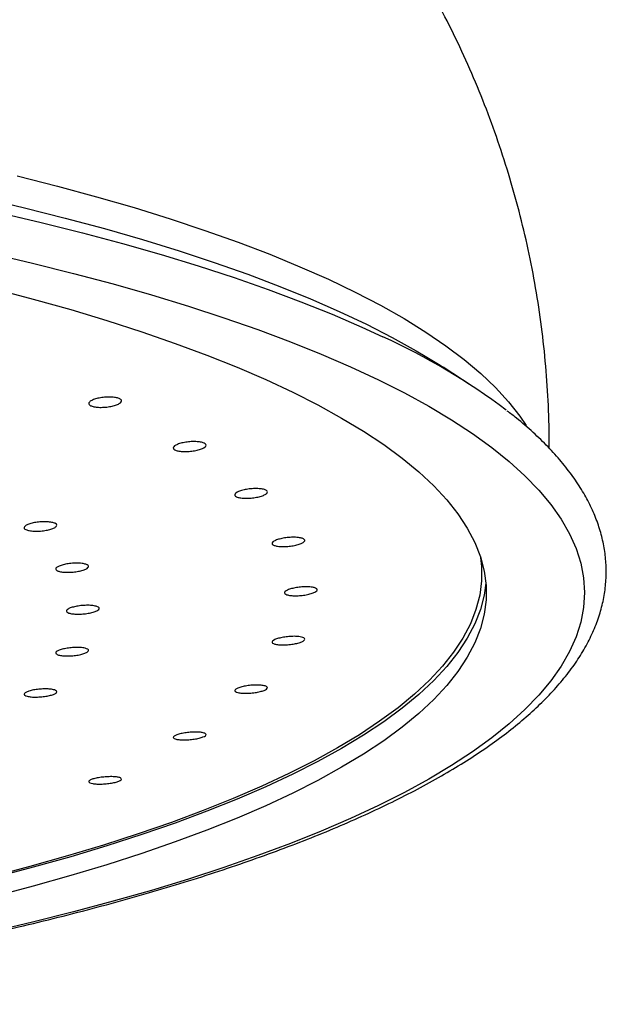
# Model space of a CAD drawing. Units: millimetres. Extents: x 120 to 2492, y 153 to 3444.
# Drawn here: x 781 to 808, y 2396 to 2441 of the extents above; entities that cross this region are included whole.
import ezdxf

# ---------------------------------------------------------------- set-up
doc = ezdxf.new("R2010")
doc.units = ezdxf.units.MM
doc.header["$LTSCALE"] = 12

msp = doc.modelspace()

# ---------------------------------------------------------------- linework, layer by layer
at = {"color": 7, "linetype": 'Continuous', "lineweight": 25}
msp.add_line((802.104, 2424.088), (800.771, 2424.953), dxfattribs=at)
at = {"color": 8, "linetype": 'Continuous', "lineweight": 25, "flags": 128}
for points in [[(781.245, 2433.725), (783.092, 2433.255), (784.877, 2432.77), (786.6, 2432.269), (788.257, 2431.754), (789.848, 2431.225), (791.371, 2430.682), (792.823, 2430.127), (794.204, 2429.56), (795.511, 2428.981), (796.744, 2428.392), (797.9, 2427.792), (798.98, 2427.183), (799.981, 2426.564), (800.903, 2425.938), (801.744, 2425.304), (802.503, 2424.663), (803.18, 2424.016), (803.775, 2423.364), (804.285, 2422.706), (804.574, 2422.273)], [(779.663, 2432.715), (781.585, 2432.261), (783.449, 2431.79), (785.251, 2431.304), (786.992, 2430.803), (788.667, 2430.287), (790.276, 2429.757), (791.817, 2429.214), (793.288, 2428.658), (794.687, 2428.09), (796.013, 2427.51), (797.266, 2426.919), (798.442, 2426.318), (799.541, 2425.707), (799.954, 2425.463)], [(780.385, 2432.043), (782.339, 2431.585), (784.234, 2431.11), (786.068, 2430.619), (787.839, 2430.114), (789.545, 2429.593), (791.184, 2429.059), (792.755, 2428.511), (794.256, 2427.949), (795.685, 2427.376), (797.041, 2426.79), (798.009, 2426.344)]]:
    msp.add_lwpolyline(points, dxfattribs=at)
at = {"color": 7, "linetype": 'Continuous', "lineweight": 25, "flags": 128}
for points in [[(779.999, 2430.18), (781.938, 2429.725), (783.819, 2429.254), (785.64, 2428.767), (787.398, 2428.265), (789.092, 2427.749), (790.719, 2427.218), (792.279, 2426.674), (793.769, 2426.116), (795.187, 2425.547), (796.533, 2424.966), (797.805, 2424.374), (799.001, 2423.771), (800.12, 2423.158), (801.161, 2422.537), (802.123, 2421.907), (803.005, 2421.269), (803.806, 2420.624), (804.525, 2419.972), (805.161, 2419.315), (805.714, 2418.653), (806.182, 2417.986), (806.567, 2417.316), (806.866, 2416.643), (807.08, 2415.967), (807.208, 2415.291), (807.251, 2414.613), (807.208, 2413.936), (807.08, 2413.259), (806.866, 2412.584), (806.567, 2411.91), (806.182, 2411.24), (805.714, 2410.574), (805.161, 2409.911), (804.525, 2409.254), (803.806, 2408.603), (803.005, 2407.957), (802.123, 2407.32), (801.161, 2406.689), (800.12, 2406.068), (799.001, 2405.455), (797.805, 2404.853), (796.533, 2404.26), (795.187, 2403.679), (793.769, 2403.11), (792.279, 2402.553), (790.719, 2402.008), (789.092, 2401.478), (787.398, 2400.961), (785.64, 2400.459), (783.819, 2399.972), (781.938, 2399.501), (779.999, 2399.046)], [(780.185, 2428.547), (781.973, 2428.076), (783.698, 2427.59), (785.36, 2427.089), (786.955, 2426.574), (788.481, 2426.045), (789.938, 2425.504), (791.324, 2424.949), (792.636, 2424.383), (793.874, 2423.806), (795.035, 2423.219), (796.119, 2422.621), (797.125, 2422.015), (798.051, 2421.4), (798.896, 2420.777), (799.66, 2420.147), (800.341, 2419.511), (800.938, 2418.869), (801.452, 2418.223), (801.88, 2417.572), (802.224, 2416.918), (802.482, 2416.261), (802.654, 2415.603), (802.74, 2414.943), (802.74, 2414.283), (802.654, 2413.623), (802.482, 2412.965), (802.224, 2412.308), (801.88, 2411.654), (801.452, 2411.003), (800.938, 2410.357), (800.341, 2409.715), (799.66, 2409.079), (798.896, 2408.449), (798.051, 2407.826), (797.125, 2407.211), (796.119, 2406.605), (795.035, 2406.007), (793.874, 2405.42), (792.636, 2404.843), (791.324, 2404.277), (789.938, 2403.722), (788.481, 2403.181), (786.955, 2402.652), (785.36, 2402.137), (783.698, 2401.636), (781.973, 2401.15), (780.185, 2400.679)], [(799.954, 2425.463), (800.562, 2425.087), (800.771, 2424.953)], [(802.494, 2416.222), (802.538, 2415.812), (802.538, 2415.153), (802.452, 2414.495), (802.28, 2413.839), (802.023, 2413.184), (801.68, 2412.531), (801.253, 2411.882), (800.741, 2411.238), (800.145, 2410.598), (799.466, 2409.963), (798.705, 2409.335), (797.862, 2408.714), (796.938, 2408.101), (795.935, 2407.496), (794.854, 2406.9), (793.695, 2406.314), (792.461, 2405.738), (791.152, 2405.174), (789.77, 2404.621), (788.317, 2404.081), (786.795, 2403.553), (785.204, 2403.04), (783.547, 2402.54), (781.826, 2402.055), (780.043, 2401.586)], [(802.732, 2415.048), (802.654, 2414.493), (802.482, 2413.834), (802.224, 2413.177), (801.88, 2412.523), (801.452, 2411.873), (800.938, 2411.226), (800.341, 2410.584), (799.66, 2409.948), (798.896, 2409.319), (798.051, 2408.696), (797.125, 2408.081), (796.119, 2407.474), (795.035, 2406.877), (793.874, 2406.289), (792.636, 2405.712), (791.324, 2405.146), (789.938, 2404.592), (788.481, 2404.05), (786.955, 2403.521), (785.36, 2403.006), (783.698, 2402.505), (781.973, 2402.019), (780.185, 2401.549)]]:
    msp.add_lwpolyline(points, dxfattribs=at)
at = {"color": 7, "linetype": 'Continuous', "lineweight": 25}
msp.add_arc((785.464, 2398.771), 30.292, 53.06, 65.5354, dxfattribs=at)
for points, knots in [([(805.633, 2421.239), (805.635, 2421.51), (805.643, 2422.389), (805.573, 2423.871), (805.428, 2425.68), (805.204, 2427.476), (804.907, 2429.255), (804.536, 2431.016), (804.094, 2432.755), (803.581, 2434.469), (803.001, 2436.156), (802.353, 2437.814), (801.64, 2439.438), (800.887, 2440.993), (800.342, 2441.986), (800.08, 2442.464)], [0, 0, 0, 0, 0.036583, 0.118321, 0.199827, 0.281118, 0.362209, 0.443118, 0.523862, 0.604458, 0.684924, 0.765278, 0.84554, 0.92573, 1, 1, 1, 1]), ([(651.265, 2423.308), (651.254, 2423.301), (650.939, 2423.081), (650.385, 2422.639), (649.61, 2421.98), (648.918, 2421.308), (648.301, 2420.625), (647.762, 2419.933), (647.304, 2419.232), (646.927, 2418.525), (646.633, 2417.815), (646.421, 2417.105), (646.29, 2416.395), (646.239, 2415.689), (646.266, 2414.986), (646.37, 2414.287), (646.55, 2413.593), (646.806, 2412.903), (647.14, 2412.215), (647.552, 2411.531), (648.043, 2410.851), (648.613, 2410.176), (649.262, 2409.507), (649.988, 2408.846), (650.79, 2408.194), (651.667, 2407.552), (652.615, 2406.921), (653.634, 2406.302), (654.723, 2405.694), (655.879, 2405.099), (657.101, 2404.515), (658.39, 2403.944), (659.742, 2403.385), (661.157, 2402.839), (662.634, 2402.305), (664.172, 2401.786), (665.768, 2401.279), (667.423, 2400.787), (669.133, 2400.309), (670.898, 2399.846), (672.715, 2399.397), (674.585, 2398.964), (676.503, 2398.546), (678.47, 2398.144), (680.482, 2397.759), (682.539, 2397.39), (684.638, 2397.038), (686.778, 2396.703), (688.955, 2396.386), (691.169, 2396.087), (693.417, 2395.805), (695.697, 2395.542), (698.007, 2395.298), (700.345, 2395.072), (702.708, 2394.865), (705.095, 2394.677), (707.503, 2394.509), (709.929, 2394.36), (712.372, 2394.23), (714.829, 2394.12), (717.297, 2394.03), (719.776, 2393.96), (722.261, 2393.91), (724.751, 2393.88), (727.243, 2393.87), (729.736, 2393.88), (732.226, 2393.91), (734.711, 2393.96), (737.189, 2394.03), (739.658, 2394.12), (742.115, 2394.229), (744.557, 2394.359), (746.984, 2394.508), (749.391, 2394.676), (751.778, 2394.864), (754.141, 2395.07), (756.479, 2395.296), (758.788, 2395.541), (761.068, 2395.803), (763.316, 2396.085), (765.53, 2396.384), (767.707, 2396.701), (769.846, 2397.035), (771.945, 2397.387), (774.001, 2397.756), (776.013, 2398.141), (777.979, 2398.542), (779.898, 2398.959), (781.766, 2399.392), (783.583, 2399.84), (785.347, 2400.303), (787.057, 2400.781), (788.71, 2401.272), (790.306, 2401.778), (791.842, 2402.297), (793.318, 2402.829), (794.732, 2403.374), (796.084, 2403.931), (797.371, 2404.501), (798.593, 2405.084), (799.748, 2405.678), (800.837, 2406.284), (801.856, 2406.902), (802.806, 2407.532), (803.686, 2408.174), (804.493, 2408.827), (805.226, 2409.493), (805.884, 2410.17), (806.465, 2410.857), (806.966, 2411.554), (807.386, 2412.258), (807.723, 2412.967), (807.979, 2413.677), (808.152, 2414.388), (808.246, 2415.096), (808.26, 2415.801), (808.197, 2416.502), (808.057, 2417.198), (807.841, 2417.89), (807.548, 2418.579), (807.178, 2419.265), (806.729, 2419.947), (806.2, 2420.626), (805.594, 2421.298), (804.905, 2421.963), (804.28, 2422.512), (803.857, 2422.834), (803.716, 2422.941)], [0, 0, 0, 0, 0.0002838, 0.0085647, 0.0168486, 0.0251242, 0.0333767, 0.0415854, 0.0497252, 0.0577694, 0.0656971, 0.0734998, 0.0811869, 0.0887854, 0.0963358, 0.1038799, 0.1114547, 0.1191023, 0.1268535, 0.1347233, 0.1427105, 0.1508004, 0.1589701, 0.1671946, 0.175452, 0.1837249, 0.1920008, 0.2002712, 0.2085324, 0.216783, 0.2250226, 0.2332513, 0.2414698, 0.249679, 0.2578796, 0.2660725, 0.2742585, 0.2824384, 0.2906127, 0.2987822, 0.3069473, 0.3151085, 0.3232662, 0.3314208, 0.3395727, 0.347722, 0.3558692, 0.3640144, 0.3721578, 0.3802996, 0.38844, 0.3965791, 0.4047171, 0.412854, 0.4209901, 0.4291254, 0.43726, 0.445394, 0.4535275, 0.4616605, 0.4697931, 0.4779255, 0.4860576, 0.4941896, 0.5023215, 0.5104534, 0.5185853, 0.5267172, 0.5348493, 0.5429816, 0.5511142, 0.5592471, 0.5673805, 0.5755143, 0.5836487, 0.5917838, 0.5999196, 0.6080563, 0.6161939, 0.6243326, 0.6324725, 0.6406138, 0.6487565, 0.656901, 0.6650473, 0.6731956, 0.6813463, 0.6894996, 0.6976558, 0.7058152, 0.7139782, 0.7221453, 0.7303169, 0.7384936, 0.746676, 0.7548647, 0.7630607, 0.7712645, 0.7794773, 0.7876997, 0.7959328, 0.8041771, 0.8124329, 0.8207001, 0.828977, 0.8372603, 0.8455418, 0.8538087, 0.8620435, 0.8702231, 0.878321, 0.8863124, 0.8941813, 0.9019273, 0.9095684, 0.9171386, 0.9246826, 0.9322354, 0.9398398, 0.9475333, 0.9553394, 0.9632656, 0.9713036, 0.9794341, 0.9876327, 0.9958751, 1, 1, 1, 1]), ([(785.471, 2423.583), (785.55, 2423.58), (785.708, 2423.574), (785.891, 2423.533), (786.006, 2423.473), (786.038, 2423.398), (785.986, 2423.318), (785.853, 2423.24), (785.655, 2423.175), (785.413, 2423.129), (785.155, 2423.107), (784.912, 2423.113), (784.709, 2423.145), (784.571, 2423.2), (784.512, 2423.271), (784.538, 2423.351), (784.647, 2423.43), (784.827, 2423.5), (785.057, 2423.553), (785.283, 2423.58), (785.419, 2423.582), (785.471, 2423.583)], [0, 0, 0, 0, 0.053517, 0.10704, 0.160431, 0.213768, 0.267203, 0.320847, 0.37472, 0.428742, 0.482767, 0.536647, 0.590298, 0.643736, 0.697074, 0.750463, 0.804035, 0.85784, 0.911829, 0.965871, 1, 1, 1, 1]), ([(789.44, 2421.54), (789.514, 2421.535), (789.663, 2421.524), (789.821, 2421.477), (789.905, 2421.413), (789.904, 2421.338), (789.819, 2421.26), (789.659, 2421.188), (789.441, 2421.129), (789.19, 2421.091), (788.934, 2421.079), (788.703, 2421.093), (788.523, 2421.131), (788.414, 2421.19), (788.388, 2421.263), (788.447, 2421.341), (788.586, 2421.416), (788.788, 2421.479), (789.031, 2421.524), (789.259, 2421.543), (789.389, 2421.541), (789.44, 2421.54)], [0, 0, 0, 0, 0.053517, 0.10704, 0.160431, 0.213768, 0.267203, 0.320847, 0.37472, 0.428742, 0.482767, 0.536647, 0.590298, 0.643736, 0.697074, 0.750463, 0.804035, 0.85784, 0.911829, 0.965871, 1, 1, 1, 1]), ([(792.345, 2419.381), (792.414, 2419.373), (792.551, 2419.357), (792.68, 2419.305), (792.732, 2419.24), (792.698, 2419.165), (792.582, 2419.09), (792.397, 2419.024), (792.164, 2418.973), (791.907, 2418.944), (791.657, 2418.94), (791.443, 2418.961), (791.289, 2419.005), (791.211, 2419.068), (791.218, 2419.14), (791.31, 2419.216), (791.475, 2419.286), (791.696, 2419.342), (791.948, 2419.378), (792.173, 2419.39), (792.297, 2419.383), (792.345, 2419.381)], [0, 0, 0, 0, 0.053517, 0.10704, 0.160431, 0.213768, 0.267203, 0.320847, 0.37472, 0.428742, 0.482767, 0.536647, 0.590298, 0.643736, 0.697074, 0.750463, 0.804035, 0.85784, 0.911829, 0.965871, 1, 1, 1, 1]), ([(782.68, 2417.858), (782.749, 2417.85), (782.887, 2417.833), (783.018, 2417.781), (783.072, 2417.715), (783.04, 2417.642), (782.926, 2417.57), (782.743, 2417.506), (782.51, 2417.458), (782.254, 2417.432), (782.004, 2417.43), (781.789, 2417.453), (781.633, 2417.499), (781.553, 2417.561), (781.558, 2417.632), (781.647, 2417.706), (781.811, 2417.773), (782.031, 2417.827), (782.282, 2417.86), (782.508, 2417.869), (782.632, 2417.861), (782.68, 2417.858)], [0, 0, 0, 0, 0.053568, 0.107141, 0.160617, 0.214051, 0.267554, 0.321206, 0.375024, 0.428952, 0.482885, 0.536715, 0.590381, 0.643892, 0.697327, 0.750797, 0.804397, 0.858166, 0.91207, 0.966014, 1, 1, 1, 1]), ([(794.136, 2417.142), (794.198, 2417.132), (794.321, 2417.112), (794.42, 2417.056), (794.439, 2416.989), (794.372, 2416.916), (794.227, 2416.846), (794.021, 2416.786), (793.775, 2416.743), (793.518, 2416.723), (793.279, 2416.727), (793.085, 2416.755), (792.959, 2416.805), (792.914, 2416.869), (792.954, 2416.941), (793.076, 2417.013), (793.265, 2417.076), (793.501, 2417.125), (793.757, 2417.153), (793.977, 2417.157), (794.092, 2417.146), (794.136, 2417.142)], [0, 0, 0, 0, 0.053517, 0.10704, 0.160431, 0.213768, 0.267203, 0.320847, 0.37472, 0.428742, 0.482767, 0.536647, 0.590298, 0.643736, 0.697074, 0.750463, 0.804035, 0.85784, 0.911829, 0.965871, 1, 1, 1, 1]), ([(784.216, 2415.952), (784.278, 2415.941), (784.402, 2415.92), (784.503, 2415.864), (784.525, 2415.797), (784.46, 2415.725), (784.317, 2415.657), (784.112, 2415.6), (783.867, 2415.56), (783.61, 2415.543), (783.37, 2415.549), (783.175, 2415.58), (783.046, 2415.63), (782.999, 2415.694), (783.038, 2415.765), (783.158, 2415.835), (783.345, 2415.896), (783.581, 2415.942), (783.837, 2415.966), (784.057, 2415.968), (784.172, 2415.956), (784.216, 2415.952)], [0, 0, 0, 0, 0.053568, 0.107141, 0.160617, 0.214051, 0.267554, 0.321206, 0.375024, 0.428952, 0.482885, 0.536715, 0.590381, 0.643892, 0.697327, 0.750797, 0.804397, 0.858166, 0.91207, 0.966014, 1, 1, 1, 1]), ([(794.783, 2414.862), (794.836, 2414.85), (794.943, 2414.826), (795.01, 2414.767), (794.996, 2414.7), (794.897, 2414.63), (794.726, 2414.565), (794.502, 2414.512), (794.249, 2414.478), (793.995, 2414.466), (793.77, 2414.479), (793.6, 2414.513), (793.504, 2414.566), (793.492, 2414.631), (793.566, 2414.701), (793.715, 2414.769), (793.925, 2414.826), (794.173, 2414.866), (794.429, 2414.885), (794.639, 2414.882), (794.743, 2414.867), (794.783, 2414.862)], [0, 0, 0, 0, 0.053517, 0.10704, 0.160431, 0.213768, 0.267203, 0.320847, 0.37472, 0.428742, 0.482767, 0.536647, 0.590298, 0.643736, 0.697074, 0.750463, 0.804035, 0.85784, 0.911829, 0.965871, 1, 1, 1, 1]), ([(784.778, 2414.01), (784.832, 2413.997), (784.94, 2413.972), (785.009, 2413.913), (784.997, 2413.846), (784.9, 2413.777), (784.731, 2413.714), (784.508, 2413.664), (784.255, 2413.633), (784.001, 2413.624), (783.775, 2413.639), (783.604, 2413.675), (783.506, 2413.729), (783.492, 2413.794), (783.563, 2413.863), (783.711, 2413.929), (783.92, 2413.983), (784.167, 2414.021), (784.423, 2414.036), (784.634, 2414.031), (784.738, 2414.015), (784.778, 2414.01)], [0, 0, 0, 0, 0.053568, 0.107141, 0.160617, 0.214051, 0.267554, 0.321206, 0.375024, 0.428952, 0.482885, 0.536715, 0.590381, 0.643892, 0.697327, 0.750797, 0.804397, 0.858166, 0.91207, 0.966014, 1, 1, 1, 1]), ([(794.274, 2412.579), (794.319, 2412.566), (794.407, 2412.538), (794.441, 2412.478), (794.394, 2412.412), (794.265, 2412.345), (794.071, 2412.287), (793.832, 2412.242), (793.576, 2412.217), (793.33, 2412.213), (793.124, 2412.233), (792.98, 2412.272), (792.916, 2412.328), (792.938, 2412.393), (793.042, 2412.46), (793.218, 2412.522), (793.445, 2412.572), (793.7, 2412.604), (793.951, 2412.614), (794.148, 2412.604), (794.239, 2412.586), (794.274, 2412.579)], [0, 0, 0, 0, 0.053517, 0.10704, 0.160431, 0.213768, 0.267203, 0.320847, 0.37472, 0.428742, 0.482767, 0.536647, 0.590298, 0.643736, 0.697074, 0.750463, 0.804035, 0.85784, 0.911829, 0.965871, 1, 1, 1, 1]), ([(784.355, 2412.065), (784.401, 2412.051), (784.491, 2412.022), (784.527, 2411.961), (784.482, 2411.895), (784.355, 2411.83), (784.162, 2411.773), (783.924, 2411.731), (783.667, 2411.709), (783.421, 2411.709), (783.214, 2411.73), (783.068, 2411.772), (783.002, 2411.829), (783.022, 2411.894), (783.124, 2411.96), (783.299, 2412.02), (783.525, 2412.067), (783.779, 2412.096), (784.031, 2412.103), (784.229, 2412.091), (784.32, 2412.072), (784.355, 2412.065)], [0, 0, 0, 0, 0.053568, 0.107141, 0.160617, 0.214051, 0.267554, 0.321206, 0.375024, 0.428952, 0.482885, 0.536715, 0.590381, 0.643892, 0.697327, 0.750797, 0.804397, 0.858166, 0.91207, 0.966014, 1, 1, 1, 1]), ([(782.956, 2410.151), (782.991, 2410.136), (783.062, 2410.104), (783.064, 2410.043), (782.987, 2409.979), (782.832, 2409.918), (782.619, 2409.869), (782.37, 2409.835), (782.114, 2409.821), (781.88, 2409.829), (781.694, 2409.857), (781.578, 2409.904), (781.545, 2409.962), (781.598, 2410.026), (781.73, 2410.088), (781.927, 2410.142), (782.168, 2410.181), (782.424, 2410.201), (782.667, 2410.2), (782.849, 2410.181), (782.926, 2410.16), (782.956, 2410.151)], [0, 0, 0, 0, 0.053568, 0.107141, 0.160617, 0.214051, 0.267554, 0.321206, 0.375024, 0.428952, 0.482885, 0.536715, 0.590381, 0.643892, 0.697327, 0.750797, 0.804397, 0.858166, 0.91207, 0.966014, 1, 1, 1, 1]), ([(792.619, 2410.333), (792.653, 2410.318), (792.723, 2410.288), (792.722, 2410.227), (792.643, 2410.163), (792.486, 2410.102), (792.272, 2410.05), (792.024, 2410.014), (791.768, 2409.997), (791.534, 2410.002), (791.35, 2410.028), (791.236, 2410.072), (791.204, 2410.129), (791.259, 2410.193), (791.394, 2410.256), (791.592, 2410.311), (791.833, 2410.353), (792.089, 2410.376), (792.332, 2410.378), (792.513, 2410.362), (792.589, 2410.341), (792.619, 2410.333)], [0, 0, 0, 0, 0.053517, 0.10704, 0.160431, 0.213768, 0.267203, 0.320847, 0.37472, 0.428742, 0.482767, 0.536647, 0.590298, 0.643736, 0.697074, 0.750463, 0.804035, 0.85784, 0.911829, 0.965871, 1, 1, 1, 1]), ([(789.845, 2408.163), (789.869, 2408.147), (789.918, 2408.115), (789.884, 2408.054), (789.773, 2407.994), (789.592, 2407.938), (789.361, 2407.894), (789.107, 2407.866), (788.856, 2407.858), (788.639, 2407.87), (788.479, 2407.902), (788.396, 2407.949), (788.399, 2408.007), (788.486, 2408.068), (788.647, 2408.126), (788.865, 2408.175), (789.115, 2408.208), (789.37, 2408.223), (789.599, 2408.217), (789.761, 2408.194), (789.821, 2408.171), (789.845, 2408.163)], [0, 0, 0, 0, 0.053517, 0.10704, 0.160431, 0.213768, 0.267203, 0.320847, 0.37472, 0.428742, 0.482767, 0.536647, 0.590298, 0.643736, 0.697074, 0.750463, 0.804035, 0.85784, 0.911829, 0.965871, 1, 1, 1, 1]), ([(786, 2406.104), (786.013, 2406.088), (786.04, 2406.054), (785.973, 2405.996), (785.834, 2405.939), (785.63, 2405.89), (785.387, 2405.854), (785.131, 2405.835), (784.891, 2405.835), (784.693, 2405.854), (784.561, 2405.891), (784.511, 2405.941), (784.547, 2405.998), (784.664, 2406.056), (784.85, 2406.108), (785.084, 2406.148), (785.339, 2406.173), (785.587, 2406.179), (785.8, 2406.166), (785.939, 2406.138), (785.983, 2406.114), (786, 2406.104)], [0, 0, 0, 0, 0.053517, 0.10704, 0.160431, 0.213768, 0.267203, 0.320847, 0.37472, 0.428742, 0.482767, 0.536647, 0.590298, 0.643736, 0.697074, 0.750463, 0.804035, 0.85784, 0.911829, 0.965871, 1, 1, 1, 1])]:
    msp.add_open_spline(points, degree=3, knots=knots, dxfattribs=at)

doc.saveas('drawing.dxf')
